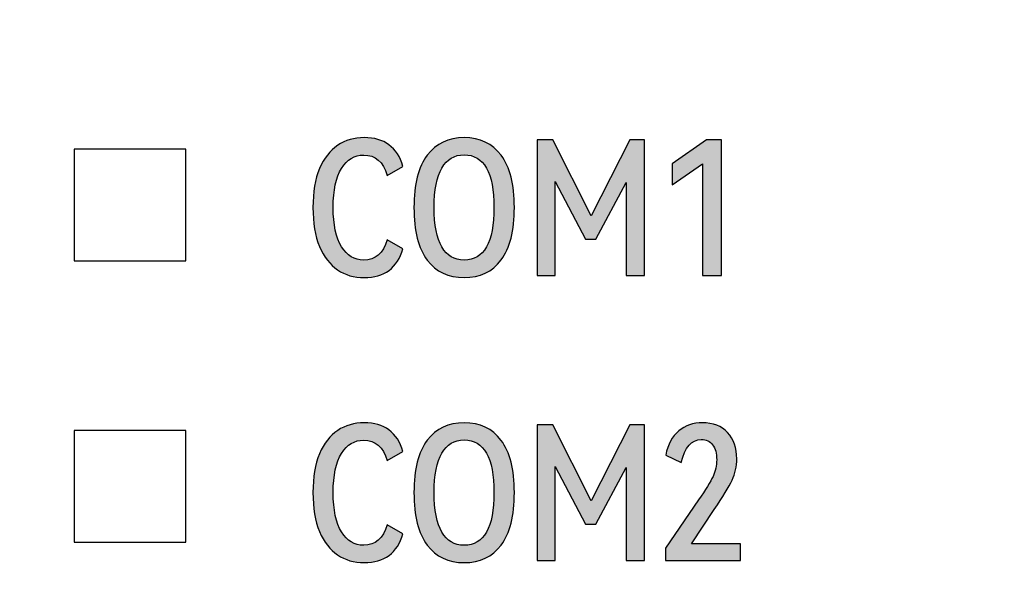
# Model space of a CAD drawing. Units: millimetres. Extents: x 3265 to 4448, y 1845 to 2468.
# Drawn here: x 3884 to 3895, y 2025 to 2031 of the extents above; entities that cross this region are included whole.
import ezdxf

# ---------------------------------------------------------------- set-up
doc = ezdxf.new("R2010")
doc.units = ezdxf.units.MM
doc.header["$MEASUREMENT"] = 0
doc.layers.add('5剖面线层', color=2, linetype='Continuous')
doc.layers.add('layer 1', color=7, linetype='Continuous')

msp = doc.modelspace()

# ---------------------------------------------------------------- hatches: boundary and pattern name
at = {"layer": '5剖面线层'}
h = msp.add_hatch(color=0, dxfattribs=at)
h.dxf.hatch_style = 1
edge = h.paths.add_edge_path()
edge.add_spline(control_points=[(3888.122, 2028.616), (3888.245, 2028.616), (3888.328, 2028.687), (3888.371, 2028.831), (3888.371, 2028.831), (3888.371, 2028.831), (3888.538, 2028.737), (3888.538, 2028.737), (3888.538, 2028.737), (3888.478, 2028.533), (3888.341, 2028.431), (3888.126, 2028.431), (3888.126, 2028.431), (3888.02, 2028.431), (3887.927, 2028.458), (3887.846, 2028.513), (3887.846, 2028.513), (3887.765, 2028.567), (3887.701, 2028.65), (3887.654, 2028.761), (3887.654, 2028.761), (3887.608, 2028.872), (3887.585, 2029.009), (3887.585, 2029.173), (3887.585, 2029.173), (3887.585, 2029.336), (3887.608, 2029.473), (3887.654, 2029.584), (3887.654, 2029.584), (3887.701, 2029.694), (3887.765, 2029.776), (3887.847, 2029.831), (3887.847, 2029.831), (3887.928, 2029.885), (3888.022, 2029.912), (3888.128, 2029.912), (3888.128, 2029.912), (3888.233, 2029.912), (3888.32, 2029.887), (3888.389, 2029.836), (3888.389, 2029.836), (3888.458, 2029.785), (3888.508, 2029.709), (3888.538, 2029.608), (3888.538, 2029.608), (3888.538, 2029.608), (3888.371, 2029.512), (3888.371, 2029.512), (3888.371, 2029.512), (3888.328, 2029.656), (3888.245, 2029.728), (3888.122, 2029.728), (3888.122, 2029.728), (3888.024, 2029.728), (3887.946, 2029.681), (3887.887, 2029.587), (3887.887, 2029.587), (3887.828, 2029.494), (3887.799, 2029.356), (3887.799, 2029.173), (3887.799, 2029.173), (3887.799, 2028.99), (3887.828, 2028.851), (3887.887, 2028.757), (3887.887, 2028.757), (3887.946, 2028.663), (3888.024, 2028.616), (3888.122, 2028.616)], knot_values=[0, 0, 0, 0, 0.055556, 0.055556, 0.055556, 0.055556, 0.111111, 0.111111, 0.111111, 0.111111, 0.166667, 0.166667, 0.166667, 0.166667, 0.222222, 0.222222, 0.222222, 0.222222, 0.277778, 0.277778, 0.277778, 0.277778, 0.333333, 0.333333, 0.333333, 0.333333, 0.388889, 0.388889, 0.388889, 0.388889, 0.444444, 0.444444, 0.444444, 0.444444, 0.5, 0.5, 0.5, 0.5, 0.555556, 0.555556, 0.555556, 0.555556, 0.611111, 0.611111, 0.611111, 0.611111, 0.666667, 0.666667, 0.666667, 0.666667, 0.722222, 0.722222, 0.722222, 0.722222, 0.777778, 0.777778, 0.777778, 0.777778, 0.833333, 0.833333, 0.833333, 0.833333, 0.888889, 0.888889, 0.888889, 0.888889, 1, 1, 1, 1], degree=3, periodic=1)
h = msp.add_hatch(color=0, dxfattribs=at)
h.dxf.hatch_style = 1
edge = h.paths.add_edge_path()
edge.add_spline(control_points=[(3888.654, 2029.173), (3888.654, 2029.418), (3888.701, 2029.603), (3888.795, 2029.727), (3888.795, 2029.727), (3888.889, 2029.85), (3889.019, 2029.912), (3889.185, 2029.912), (3889.185, 2029.912), (3889.353, 2029.912), (3889.483, 2029.85), (3889.577, 2029.726), (3889.577, 2029.726), (3889.67, 2029.601), (3889.717, 2029.417), (3889.717, 2029.173), (3889.717, 2029.173), (3889.717, 2028.927), (3889.67, 2028.742), (3889.577, 2028.618), (3889.577, 2028.618), (3889.483, 2028.493), (3889.353, 2028.431), (3889.185, 2028.431), (3889.185, 2028.431), (3889.018, 2028.431), (3888.888, 2028.493), (3888.794, 2028.617), (3888.794, 2028.617), (3888.701, 2028.74), (3888.654, 2028.925), (3888.654, 2029.173)], knot_values=[0, 0, 0, 0, 0.111111, 0.111111, 0.111111, 0.111111, 0.222222, 0.222222, 0.222222, 0.222222, 0.333333, 0.333333, 0.333333, 0.333333, 0.444444, 0.444444, 0.444444, 0.444444, 0.555556, 0.555556, 0.555556, 0.555556, 0.666667, 0.666667, 0.666667, 0.666667, 0.777778, 0.777778, 0.777778, 0.777778, 1, 1, 1, 1], degree=3, periodic=1)
edge = h.paths.add_edge_path(flags=16)
edge.add_spline(control_points=[(3888.868, 2029.173), (3888.868, 2028.987), (3888.895, 2028.848), (3888.949, 2028.755), (3888.949, 2028.755), (3889.003, 2028.662), (3889.082, 2028.616), (3889.185, 2028.616), (3889.185, 2028.616), (3889.396, 2028.616), (3889.501, 2028.801), (3889.501, 2029.173), (3889.501, 2029.173), (3889.501, 2029.358), (3889.474, 2029.498), (3889.421, 2029.59), (3889.421, 2029.59), (3889.367, 2029.683), (3889.289, 2029.73), (3889.185, 2029.73), (3889.185, 2029.73), (3889.082, 2029.73), (3889.003, 2029.683), (3888.949, 2029.59), (3888.949, 2029.59), (3888.895, 2029.498), (3888.868, 2029.358), (3888.868, 2029.173)], knot_values=[0, 0, 0, 0, 0.125, 0.125, 0.125, 0.125, 0.25, 0.25, 0.25, 0.25, 0.375, 0.375, 0.375, 0.375, 0.5, 0.5, 0.5, 0.5, 0.625, 0.625, 0.625, 0.625, 0.75, 0.75, 0.75, 0.75, 1, 1, 1, 1], degree=3, periodic=1)
h = msp.add_hatch(color=0, dxfattribs=at)
h.dxf.hatch_style = 1
edge = h.paths.add_edge_path()
edge.add_spline(control_points=[(3890.939, 2029.889), (3890.939, 2029.889), (3891.094, 2029.889), (3891.094, 2029.889), (3891.094, 2029.889), (3891.094, 2029.889), (3891.094, 2028.453), (3891.094, 2028.453), (3891.094, 2028.453), (3891.094, 2028.453), (3890.9, 2028.453), (3890.9, 2028.453), (3890.9, 2028.453), (3890.9, 2028.453), (3890.9, 2029.439), (3890.9, 2029.439), (3890.9, 2029.439), (3890.9, 2029.439), (3890.58, 2028.837), (3890.58, 2028.837), (3890.58, 2028.837), (3890.58, 2028.837), (3890.47, 2028.837), (3890.47, 2028.837), (3890.47, 2028.837), (3890.47, 2028.837), (3890.15, 2029.447), (3890.15, 2029.447), (3890.15, 2029.447), (3890.15, 2029.447), (3890.15, 2028.453), (3890.15, 2028.453), (3890.15, 2028.453), (3890.15, 2028.453), (3889.958, 2028.453), (3889.958, 2028.453), (3889.958, 2028.453), (3889.958, 2028.453), (3889.958, 2029.889), (3889.958, 2029.889), (3889.958, 2029.889), (3889.958, 2029.889), (3890.123, 2029.889), (3890.123, 2029.889), (3890.123, 2029.889), (3890.123, 2029.889), (3890.531, 2029.084), (3890.531, 2029.084), (3890.531, 2029.084), (3890.531, 2029.084), (3890.939, 2029.889), (3890.939, 2029.889)], knot_values=[0, 0, 0, 0, 0.071429, 0.071429, 0.071429, 0.071429, 0.142857, 0.142857, 0.142857, 0.142857, 0.214286, 0.214286, 0.214286, 0.214286, 0.285714, 0.285714, 0.285714, 0.285714, 0.357143, 0.357143, 0.357143, 0.357143, 0.428571, 0.428571, 0.428571, 0.428571, 0.5, 0.5, 0.5, 0.5, 0.571429, 0.571429, 0.571429, 0.571429, 0.642857, 0.642857, 0.642857, 0.642857, 0.714286, 0.714286, 0.714286, 0.714286, 0.785714, 0.785714, 0.785714, 0.785714, 0.857143, 0.857143, 0.857143, 0.857143, 1, 1, 1, 1], degree=3, periodic=1)
h = msp.add_hatch(color=0, dxfattribs=at)
h.dxf.hatch_style = 1
edge = h.paths.add_edge_path()
edge.add_spline(control_points=[(3891.386, 2029.412), (3891.386, 2029.412), (3891.386, 2029.635), (3891.386, 2029.635), (3891.386, 2029.635), (3891.386, 2029.635), (3891.751, 2029.89), (3891.751, 2029.89), (3891.751, 2029.89), (3891.751, 2029.89), (3891.91, 2029.89), (3891.91, 2029.89), (3891.91, 2029.89), (3891.91, 2029.89), (3891.91, 2028.453), (3891.91, 2028.453), (3891.91, 2028.453), (3891.91, 2028.453), (3891.708, 2028.453), (3891.708, 2028.453), (3891.708, 2028.453), (3891.708, 2028.453), (3891.708, 2029.634), (3891.708, 2029.634), (3891.708, 2029.634), (3891.708, 2029.634), (3891.386, 2029.412), (3891.386, 2029.412)], knot_values=[0, 0, 0, 0, 0.125, 0.125, 0.125, 0.125, 0.25, 0.25, 0.25, 0.25, 0.375, 0.375, 0.375, 0.375, 0.5, 0.5, 0.5, 0.5, 0.625, 0.625, 0.625, 0.625, 0.75, 0.75, 0.75, 0.75, 1, 1, 1, 1], degree=3, periodic=1)
h = msp.add_hatch(color=0, dxfattribs=at)
h.dxf.hatch_style = 1
edge = h.paths.add_edge_path()
edge.add_spline(control_points=[(3888.122, 2025.599), (3888.245, 2025.599), (3888.328, 2025.671), (3888.371, 2025.815), (3888.371, 2025.815), (3888.371, 2025.815), (3888.538, 2025.721), (3888.538, 2025.721), (3888.538, 2025.721), (3888.478, 2025.517), (3888.341, 2025.415), (3888.126, 2025.415), (3888.126, 2025.415), (3888.02, 2025.415), (3887.927, 2025.442), (3887.846, 2025.496), (3887.846, 2025.496), (3887.765, 2025.55), (3887.701, 2025.633), (3887.654, 2025.744), (3887.654, 2025.744), (3887.608, 2025.855), (3887.585, 2025.993), (3887.585, 2026.156), (3887.585, 2026.156), (3887.585, 2026.319), (3887.608, 2026.456), (3887.654, 2026.567), (3887.654, 2026.567), (3887.701, 2026.677), (3887.765, 2026.76), (3887.847, 2026.814), (3887.847, 2026.814), (3887.928, 2026.868), (3888.022, 2026.895), (3888.128, 2026.895), (3888.128, 2026.895), (3888.233, 2026.895), (3888.32, 2026.87), (3888.389, 2026.819), (3888.389, 2026.819), (3888.458, 2026.768), (3888.508, 2026.692), (3888.538, 2026.591), (3888.538, 2026.591), (3888.538, 2026.591), (3888.371, 2026.495), (3888.371, 2026.495), (3888.371, 2026.495), (3888.328, 2026.639), (3888.245, 2026.711), (3888.122, 2026.711), (3888.122, 2026.711), (3888.024, 2026.711), (3887.946, 2026.664), (3887.887, 2026.571), (3887.887, 2026.571), (3887.828, 2026.477), (3887.799, 2026.339), (3887.799, 2026.156), (3887.799, 2026.156), (3887.799, 2025.973), (3887.828, 2025.834), (3887.887, 2025.74), (3887.887, 2025.74), (3887.946, 2025.646), (3888.024, 2025.599), (3888.122, 2025.599)], knot_values=[0, 0, 0, 0, 0.055556, 0.055556, 0.055556, 0.055556, 0.111111, 0.111111, 0.111111, 0.111111, 0.166667, 0.166667, 0.166667, 0.166667, 0.222222, 0.222222, 0.222222, 0.222222, 0.277778, 0.277778, 0.277778, 0.277778, 0.333333, 0.333333, 0.333333, 0.333333, 0.388889, 0.388889, 0.388889, 0.388889, 0.444444, 0.444444, 0.444444, 0.444444, 0.5, 0.5, 0.5, 0.5, 0.555556, 0.555556, 0.555556, 0.555556, 0.611111, 0.611111, 0.611111, 0.611111, 0.666667, 0.666667, 0.666667, 0.666667, 0.722222, 0.722222, 0.722222, 0.722222, 0.777778, 0.777778, 0.777778, 0.777778, 0.833333, 0.833333, 0.833333, 0.833333, 0.888889, 0.888889, 0.888889, 0.888889, 1, 1, 1, 1], degree=3, periodic=1)
h = msp.add_hatch(color=0, dxfattribs=at)
h.dxf.hatch_style = 1
edge = h.paths.add_edge_path()
edge.add_spline(control_points=[(3888.654, 2026.156), (3888.654, 2026.402), (3888.701, 2026.587), (3888.795, 2026.71), (3888.795, 2026.71), (3888.889, 2026.834), (3889.019, 2026.895), (3889.185, 2026.895), (3889.185, 2026.895), (3889.353, 2026.895), (3889.483, 2026.833), (3889.577, 2026.709), (3889.577, 2026.709), (3889.67, 2026.585), (3889.717, 2026.401), (3889.717, 2026.156), (3889.717, 2026.156), (3889.717, 2025.91), (3889.67, 2025.725), (3889.577, 2025.601), (3889.577, 2025.601), (3889.483, 2025.477), (3889.353, 2025.415), (3889.185, 2025.415), (3889.185, 2025.415), (3889.018, 2025.415), (3888.888, 2025.476), (3888.794, 2025.6), (3888.794, 2025.6), (3888.701, 2025.724), (3888.654, 2025.909), (3888.654, 2026.156)], knot_values=[0, 0, 0, 0, 0.111111, 0.111111, 0.111111, 0.111111, 0.222222, 0.222222, 0.222222, 0.222222, 0.333333, 0.333333, 0.333333, 0.333333, 0.444444, 0.444444, 0.444444, 0.444444, 0.555556, 0.555556, 0.555556, 0.555556, 0.666667, 0.666667, 0.666667, 0.666667, 0.777778, 0.777778, 0.777778, 0.777778, 1, 1, 1, 1], degree=3, periodic=1)
edge = h.paths.add_edge_path(flags=16)
edge.add_spline(control_points=[(3888.868, 2026.156), (3888.868, 2025.97), (3888.895, 2025.831), (3888.949, 2025.738), (3888.949, 2025.738), (3889.003, 2025.645), (3889.082, 2025.599), (3889.185, 2025.599), (3889.185, 2025.599), (3889.396, 2025.599), (3889.501, 2025.785), (3889.501, 2026.156), (3889.501, 2026.156), (3889.501, 2026.342), (3889.474, 2026.481), (3889.421, 2026.574), (3889.421, 2026.574), (3889.367, 2026.667), (3889.289, 2026.713), (3889.185, 2026.713), (3889.185, 2026.713), (3889.082, 2026.713), (3889.003, 2026.667), (3888.949, 2026.574), (3888.949, 2026.574), (3888.895, 2026.481), (3888.868, 2026.342), (3888.868, 2026.156)], knot_values=[0, 0, 0, 0, 0.125, 0.125, 0.125, 0.125, 0.25, 0.25, 0.25, 0.25, 0.375, 0.375, 0.375, 0.375, 0.5, 0.5, 0.5, 0.5, 0.625, 0.625, 0.625, 0.625, 0.75, 0.75, 0.75, 0.75, 1, 1, 1, 1], degree=3, periodic=1)
h = msp.add_hatch(color=0, dxfattribs=at)
h.dxf.hatch_style = 1
edge = h.paths.add_edge_path()
edge.add_spline(control_points=[(3890.939, 2026.872), (3890.939, 2026.872), (3891.094, 2026.872), (3891.094, 2026.872), (3891.094, 2026.872), (3891.094, 2026.872), (3891.094, 2025.436), (3891.094, 2025.436), (3891.094, 2025.436), (3891.094, 2025.436), (3890.9, 2025.436), (3890.9, 2025.436), (3890.9, 2025.436), (3890.9, 2025.436), (3890.9, 2026.423), (3890.9, 2026.423), (3890.9, 2026.423), (3890.9, 2026.423), (3890.58, 2025.821), (3890.58, 2025.821), (3890.58, 2025.821), (3890.58, 2025.821), (3890.47, 2025.821), (3890.47, 2025.821), (3890.47, 2025.821), (3890.47, 2025.821), (3890.15, 2026.431), (3890.15, 2026.431), (3890.15, 2026.431), (3890.15, 2026.431), (3890.15, 2025.436), (3890.15, 2025.436), (3890.15, 2025.436), (3890.15, 2025.436), (3889.958, 2025.436), (3889.958, 2025.436), (3889.958, 2025.436), (3889.958, 2025.436), (3889.958, 2026.872), (3889.958, 2026.872), (3889.958, 2026.872), (3889.958, 2026.872), (3890.123, 2026.872), (3890.123, 2026.872), (3890.123, 2026.872), (3890.123, 2026.872), (3890.531, 2026.068), (3890.531, 2026.068), (3890.531, 2026.068), (3890.531, 2026.068), (3890.939, 2026.872), (3890.939, 2026.872)], knot_values=[0, 0, 0, 0, 0.071429, 0.071429, 0.071429, 0.071429, 0.142857, 0.142857, 0.142857, 0.142857, 0.214286, 0.214286, 0.214286, 0.214286, 0.285714, 0.285714, 0.285714, 0.285714, 0.357143, 0.357143, 0.357143, 0.357143, 0.428571, 0.428571, 0.428571, 0.428571, 0.5, 0.5, 0.5, 0.5, 0.571429, 0.571429, 0.571429, 0.571429, 0.642857, 0.642857, 0.642857, 0.642857, 0.714286, 0.714286, 0.714286, 0.714286, 0.785714, 0.785714, 0.785714, 0.785714, 0.857143, 0.857143, 0.857143, 0.857143, 1, 1, 1, 1], degree=3, periodic=1)
h = msp.add_hatch(color=0, dxfattribs=at)
h.dxf.hatch_style = 1
edge = h.paths.add_edge_path()
edge.add_spline(control_points=[(3891.592, 2025.615), (3891.592, 2025.615), (3892.11, 2025.615), (3892.11, 2025.615), (3892.11, 2025.615), (3892.11, 2025.615), (3892.11, 2025.436), (3892.11, 2025.436), (3892.11, 2025.436), (3892.11, 2025.436), (3891.317, 2025.436), (3891.317, 2025.436), (3891.317, 2025.436), (3891.317, 2025.436), (3891.317, 2025.568), (3891.317, 2025.568), (3891.317, 2025.568), (3891.317, 2025.568), (3891.667, 2026.078), (3891.667, 2026.078), (3891.667, 2026.078), (3891.742, 2026.187), (3891.793, 2026.27), (3891.82, 2026.327), (3891.82, 2026.327), (3891.846, 2026.383), (3891.859, 2026.442), (3891.859, 2026.503), (3891.859, 2026.503), (3891.859, 2026.572), (3891.844, 2026.625), (3891.816, 2026.662), (3891.816, 2026.662), (3891.787, 2026.699), (3891.747, 2026.717), (3891.696, 2026.717), (3891.696, 2026.717), (3891.593, 2026.717), (3891.522, 2026.636), (3891.484, 2026.474), (3891.484, 2026.474), (3891.484, 2026.474), (3891.319, 2026.552), (3891.319, 2026.552), (3891.319, 2026.552), (3891.342, 2026.665), (3891.387, 2026.75), (3891.457, 2026.808), (3891.457, 2026.808), (3891.526, 2026.866), (3891.61, 2026.895), (3891.708, 2026.895), (3891.708, 2026.895), (3891.82, 2026.895), (3891.909, 2026.861), (3891.974, 2026.791), (3891.974, 2026.791), (3892.038, 2026.722), (3892.071, 2026.629), (3892.071, 2026.513), (3892.071, 2026.513), (3892.071, 2026.435), (3892.054, 2026.359), (3892.021, 2026.287), (3892.021, 2026.287), (3891.987, 2026.215), (3891.925, 2026.112), (3891.833, 2025.976), (3891.833, 2025.976), (3891.833, 2025.976), (3891.592, 2025.615), (3891.592, 2025.615)], knot_values=[0, 0, 0, 0, 0.052632, 0.052632, 0.052632, 0.052632, 0.105263, 0.105263, 0.105263, 0.105263, 0.157895, 0.157895, 0.157895, 0.157895, 0.210526, 0.210526, 0.210526, 0.210526, 0.263158, 0.263158, 0.263158, 0.263158, 0.315789, 0.315789, 0.315789, 0.315789, 0.368421, 0.368421, 0.368421, 0.368421, 0.421053, 0.421053, 0.421053, 0.421053, 0.473684, 0.473684, 0.473684, 0.473684, 0.526316, 0.526316, 0.526316, 0.526316, 0.578947, 0.578947, 0.578947, 0.578947, 0.631579, 0.631579, 0.631579, 0.631579, 0.684211, 0.684211, 0.684211, 0.684211, 0.736842, 0.736842, 0.736842, 0.736842, 0.789474, 0.789474, 0.789474, 0.789474, 0.842105, 0.842105, 0.842105, 0.842105, 0.894737, 0.894737, 0.894737, 0.894737, 1, 1, 1, 1], degree=3, periodic=1)

# ---------------------------------------------------------------- linework, layer by layer
at = {"layer": 'layer 1', "color": 0}
for points, knots in [([(3931.307, 2046.257), (3931.307, 2046.257), (3801.385, 2046.257), (3801.385, 2046.257), (3801.385, 2046.257), (3801.385, 2046.257), (3796.307, 2046.257), (3796.307, 2046.257), (3796.307, 2046.257), (3796.307, 2046.257), (3796.307, 2012.857), (3796.307, 2012.857), (3796.307, 2012.857), (3796.307, 2012.857), (3801.385, 2012.857), (3801.385, 2012.857), (3801.385, 2012.857), (3801.385, 2012.857), (3931.307, 2012.857), (3931.307, 2012.857), (3931.307, 2012.857), (3931.307, 2012.857), (3931.307, 2046.257), (3931.307, 2046.257)], [0, 0, 0, 0, 0.142857, 0.142857, 0.142857, 0.142857, 0.285714, 0.285714, 0.285714, 0.285714, 0.428571, 0.428571, 0.428571, 0.428571, 0.571429, 0.571429, 0.571429, 0.571429, 0.714286, 0.714286, 0.714286, 0.714286, 1, 1, 1, 1]), ([(3888.122, 2028.616), (3888.245, 2028.616), (3888.328, 2028.687), (3888.371, 2028.831), (3888.371, 2028.831), (3888.371, 2028.831), (3888.538, 2028.737), (3888.538, 2028.737), (3888.538, 2028.737), (3888.478, 2028.533), (3888.341, 2028.431), (3888.126, 2028.431), (3888.126, 2028.431), (3888.02, 2028.431), (3887.927, 2028.458), (3887.846, 2028.513), (3887.846, 2028.513), (3887.765, 2028.567), (3887.701, 2028.65), (3887.654, 2028.761), (3887.654, 2028.761), (3887.608, 2028.872), (3887.585, 2029.009), (3887.585, 2029.173), (3887.585, 2029.173), (3887.585, 2029.336), (3887.608, 2029.473), (3887.654, 2029.584), (3887.654, 2029.584), (3887.701, 2029.694), (3887.765, 2029.776), (3887.847, 2029.831), (3887.847, 2029.831), (3887.928, 2029.885), (3888.022, 2029.912), (3888.128, 2029.912), (3888.128, 2029.912), (3888.233, 2029.912), (3888.32, 2029.887), (3888.389, 2029.836), (3888.389, 2029.836), (3888.458, 2029.785), (3888.508, 2029.709), (3888.538, 2029.608), (3888.538, 2029.608), (3888.538, 2029.608), (3888.371, 2029.512), (3888.371, 2029.512), (3888.371, 2029.512), (3888.328, 2029.656), (3888.245, 2029.728), (3888.122, 2029.728), (3888.122, 2029.728), (3888.024, 2029.728), (3887.946, 2029.681), (3887.887, 2029.587), (3887.887, 2029.587), (3887.828, 2029.494), (3887.799, 2029.356), (3887.799, 2029.173), (3887.799, 2029.173), (3887.799, 2028.99), (3887.828, 2028.851), (3887.887, 2028.757), (3887.887, 2028.757), (3887.946, 2028.663), (3888.024, 2028.616), (3888.122, 2028.616)], [0, 0, 0, 0, 0.055556, 0.055556, 0.055556, 0.055556, 0.111111, 0.111111, 0.111111, 0.111111, 0.166667, 0.166667, 0.166667, 0.166667, 0.222222, 0.222222, 0.222222, 0.222222, 0.277778, 0.277778, 0.277778, 0.277778, 0.333333, 0.333333, 0.333333, 0.333333, 0.388889, 0.388889, 0.388889, 0.388889, 0.444444, 0.444444, 0.444444, 0.444444, 0.5, 0.5, 0.5, 0.5, 0.555556, 0.555556, 0.555556, 0.555556, 0.611111, 0.611111, 0.611111, 0.611111, 0.666667, 0.666667, 0.666667, 0.666667, 0.722222, 0.722222, 0.722222, 0.722222, 0.777778, 0.777778, 0.777778, 0.777778, 0.833333, 0.833333, 0.833333, 0.833333, 0.888889, 0.888889, 0.888889, 0.888889, 1, 1, 1, 1]), ([(3888.654, 2029.173), (3888.654, 2029.418), (3888.701, 2029.603), (3888.795, 2029.727), (3888.795, 2029.727), (3888.889, 2029.85), (3889.019, 2029.912), (3889.185, 2029.912), (3889.185, 2029.912), (3889.353, 2029.912), (3889.483, 2029.85), (3889.577, 2029.726), (3889.577, 2029.726), (3889.67, 2029.601), (3889.717, 2029.417), (3889.717, 2029.173), (3889.717, 2029.173), (3889.717, 2028.927), (3889.67, 2028.742), (3889.577, 2028.618), (3889.577, 2028.618), (3889.483, 2028.493), (3889.353, 2028.431), (3889.185, 2028.431), (3889.185, 2028.431), (3889.018, 2028.431), (3888.888, 2028.493), (3888.794, 2028.617), (3888.794, 2028.617), (3888.701, 2028.74), (3888.654, 2028.925), (3888.654, 2029.173)], [0, 0, 0, 0, 0.111111, 0.111111, 0.111111, 0.111111, 0.222222, 0.222222, 0.222222, 0.222222, 0.333333, 0.333333, 0.333333, 0.333333, 0.444444, 0.444444, 0.444444, 0.444444, 0.555556, 0.555556, 0.555556, 0.555556, 0.666667, 0.666667, 0.666667, 0.666667, 0.777778, 0.777778, 0.777778, 0.777778, 1, 1, 1, 1]), ([(3890.939, 2029.889), (3890.939, 2029.889), (3891.094, 2029.889), (3891.094, 2029.889), (3891.094, 2029.889), (3891.094, 2029.889), (3891.094, 2028.453), (3891.094, 2028.453), (3891.094, 2028.453), (3891.094, 2028.453), (3890.9, 2028.453), (3890.9, 2028.453), (3890.9, 2028.453), (3890.9, 2028.453), (3890.9, 2029.439), (3890.9, 2029.439), (3890.9, 2029.439), (3890.9, 2029.439), (3890.58, 2028.837), (3890.58, 2028.837), (3890.58, 2028.837), (3890.58, 2028.837), (3890.47, 2028.837), (3890.47, 2028.837), (3890.47, 2028.837), (3890.47, 2028.837), (3890.15, 2029.447), (3890.15, 2029.447), (3890.15, 2029.447), (3890.15, 2029.447), (3890.15, 2028.453), (3890.15, 2028.453), (3890.15, 2028.453), (3890.15, 2028.453), (3889.958, 2028.453), (3889.958, 2028.453), (3889.958, 2028.453), (3889.958, 2028.453), (3889.958, 2029.889), (3889.958, 2029.889), (3889.958, 2029.889), (3889.958, 2029.889), (3890.123, 2029.889), (3890.123, 2029.889), (3890.123, 2029.889), (3890.123, 2029.889), (3890.531, 2029.084), (3890.531, 2029.084), (3890.531, 2029.084), (3890.531, 2029.084), (3890.939, 2029.889), (3890.939, 2029.889)], [0, 0, 0, 0, 0.071429, 0.071429, 0.071429, 0.071429, 0.142857, 0.142857, 0.142857, 0.142857, 0.214286, 0.214286, 0.214286, 0.214286, 0.285714, 0.285714, 0.285714, 0.285714, 0.357143, 0.357143, 0.357143, 0.357143, 0.428571, 0.428571, 0.428571, 0.428571, 0.5, 0.5, 0.5, 0.5, 0.571429, 0.571429, 0.571429, 0.571429, 0.642857, 0.642857, 0.642857, 0.642857, 0.714286, 0.714286, 0.714286, 0.714286, 0.785714, 0.785714, 0.785714, 0.785714, 0.857143, 0.857143, 0.857143, 0.857143, 1, 1, 1, 1]), ([(3891.386, 2029.412), (3891.386, 2029.412), (3891.386, 2029.635), (3891.386, 2029.635), (3891.386, 2029.635), (3891.386, 2029.635), (3891.751, 2029.89), (3891.751, 2029.89), (3891.751, 2029.89), (3891.751, 2029.89), (3891.91, 2029.89), (3891.91, 2029.89), (3891.91, 2029.89), (3891.91, 2029.89), (3891.91, 2028.453), (3891.91, 2028.453), (3891.91, 2028.453), (3891.91, 2028.453), (3891.708, 2028.453), (3891.708, 2028.453), (3891.708, 2028.453), (3891.708, 2028.453), (3891.708, 2029.634), (3891.708, 2029.634), (3891.708, 2029.634), (3891.708, 2029.634), (3891.386, 2029.412), (3891.386, 2029.412)], [0, 0, 0, 0, 0.125, 0.125, 0.125, 0.125, 0.25, 0.25, 0.25, 0.25, 0.375, 0.375, 0.375, 0.375, 0.5, 0.5, 0.5, 0.5, 0.625, 0.625, 0.625, 0.625, 0.75, 0.75, 0.75, 0.75, 1, 1, 1, 1]), ([(3885.056, 2028.607), (3885.056, 2028.607), (3885.056, 2029.79), (3885.056, 2029.79), (3885.056, 2029.79), (3885.056, 2029.79), (3886.24, 2029.79), (3886.24, 2029.79), (3886.24, 2029.79), (3886.24, 2029.79), (3886.24, 2028.607), (3886.24, 2028.607), (3886.24, 2028.607), (3886.24, 2028.607), (3885.056, 2028.607), (3885.056, 2028.607)], [0, 0, 0, 0, 0.2, 0.2, 0.2, 0.2, 0.4, 0.4, 0.4, 0.4, 0.6, 0.6, 0.6, 0.6, 1, 1, 1, 1]), ([(3888.868, 2029.173), (3888.868, 2028.987), (3888.895, 2028.848), (3888.949, 2028.755), (3888.949, 2028.755), (3889.003, 2028.662), (3889.082, 2028.616), (3889.185, 2028.616), (3889.185, 2028.616), (3889.396, 2028.616), (3889.501, 2028.801), (3889.501, 2029.173), (3889.501, 2029.173), (3889.501, 2029.358), (3889.474, 2029.498), (3889.421, 2029.59), (3889.421, 2029.59), (3889.367, 2029.683), (3889.289, 2029.73), (3889.185, 2029.73), (3889.185, 2029.73), (3889.082, 2029.73), (3889.003, 2029.683), (3888.949, 2029.59), (3888.949, 2029.59), (3888.895, 2029.498), (3888.868, 2029.358), (3888.868, 2029.173)], [0, 0, 0, 0, 0.125, 0.125, 0.125, 0.125, 0.25, 0.25, 0.25, 0.25, 0.375, 0.375, 0.375, 0.375, 0.5, 0.5, 0.5, 0.5, 0.625, 0.625, 0.625, 0.625, 0.75, 0.75, 0.75, 0.75, 1, 1, 1, 1]), ([(3888.122, 2025.599), (3888.245, 2025.599), (3888.328, 2025.671), (3888.371, 2025.815), (3888.371, 2025.815), (3888.371, 2025.815), (3888.538, 2025.721), (3888.538, 2025.721), (3888.538, 2025.721), (3888.478, 2025.517), (3888.341, 2025.415), (3888.126, 2025.415), (3888.126, 2025.415), (3888.02, 2025.415), (3887.927, 2025.442), (3887.846, 2025.496), (3887.846, 2025.496), (3887.765, 2025.55), (3887.701, 2025.633), (3887.654, 2025.744), (3887.654, 2025.744), (3887.608, 2025.855), (3887.585, 2025.993), (3887.585, 2026.156), (3887.585, 2026.156), (3887.585, 2026.319), (3887.608, 2026.456), (3887.654, 2026.567), (3887.654, 2026.567), (3887.701, 2026.677), (3887.765, 2026.76), (3887.847, 2026.814), (3887.847, 2026.814), (3887.928, 2026.868), (3888.022, 2026.895), (3888.128, 2026.895), (3888.128, 2026.895), (3888.233, 2026.895), (3888.32, 2026.87), (3888.389, 2026.819), (3888.389, 2026.819), (3888.458, 2026.768), (3888.508, 2026.692), (3888.538, 2026.591), (3888.538, 2026.591), (3888.538, 2026.591), (3888.371, 2026.495), (3888.371, 2026.495), (3888.371, 2026.495), (3888.328, 2026.639), (3888.245, 2026.711), (3888.122, 2026.711), (3888.122, 2026.711), (3888.024, 2026.711), (3887.946, 2026.664), (3887.887, 2026.571), (3887.887, 2026.571), (3887.828, 2026.477), (3887.799, 2026.339), (3887.799, 2026.156), (3887.799, 2026.156), (3887.799, 2025.973), (3887.828, 2025.834), (3887.887, 2025.74), (3887.887, 2025.74), (3887.946, 2025.646), (3888.024, 2025.599), (3888.122, 2025.599)], [0, 0, 0, 0, 0.055556, 0.055556, 0.055556, 0.055556, 0.111111, 0.111111, 0.111111, 0.111111, 0.166667, 0.166667, 0.166667, 0.166667, 0.222222, 0.222222, 0.222222, 0.222222, 0.277778, 0.277778, 0.277778, 0.277778, 0.333333, 0.333333, 0.333333, 0.333333, 0.388889, 0.388889, 0.388889, 0.388889, 0.444444, 0.444444, 0.444444, 0.444444, 0.5, 0.5, 0.5, 0.5, 0.555556, 0.555556, 0.555556, 0.555556, 0.611111, 0.611111, 0.611111, 0.611111, 0.666667, 0.666667, 0.666667, 0.666667, 0.722222, 0.722222, 0.722222, 0.722222, 0.777778, 0.777778, 0.777778, 0.777778, 0.833333, 0.833333, 0.833333, 0.833333, 0.888889, 0.888889, 0.888889, 0.888889, 1, 1, 1, 1]), ([(3888.654, 2026.156), (3888.654, 2026.402), (3888.701, 2026.587), (3888.795, 2026.71), (3888.795, 2026.71), (3888.889, 2026.834), (3889.019, 2026.895), (3889.185, 2026.895), (3889.185, 2026.895), (3889.353, 2026.895), (3889.483, 2026.833), (3889.577, 2026.709), (3889.577, 2026.709), (3889.67, 2026.585), (3889.717, 2026.401), (3889.717, 2026.156), (3889.717, 2026.156), (3889.717, 2025.91), (3889.67, 2025.725), (3889.577, 2025.601), (3889.577, 2025.601), (3889.483, 2025.477), (3889.353, 2025.415), (3889.185, 2025.415), (3889.185, 2025.415), (3889.018, 2025.415), (3888.888, 2025.476), (3888.794, 2025.6), (3888.794, 2025.6), (3888.701, 2025.724), (3888.654, 2025.909), (3888.654, 2026.156)], [0, 0, 0, 0, 0.111111, 0.111111, 0.111111, 0.111111, 0.222222, 0.222222, 0.222222, 0.222222, 0.333333, 0.333333, 0.333333, 0.333333, 0.444444, 0.444444, 0.444444, 0.444444, 0.555556, 0.555556, 0.555556, 0.555556, 0.666667, 0.666667, 0.666667, 0.666667, 0.777778, 0.777778, 0.777778, 0.777778, 1, 1, 1, 1]), ([(3890.939, 2026.872), (3890.939, 2026.872), (3891.094, 2026.872), (3891.094, 2026.872), (3891.094, 2026.872), (3891.094, 2026.872), (3891.094, 2025.436), (3891.094, 2025.436), (3891.094, 2025.436), (3891.094, 2025.436), (3890.9, 2025.436), (3890.9, 2025.436), (3890.9, 2025.436), (3890.9, 2025.436), (3890.9, 2026.423), (3890.9, 2026.423), (3890.9, 2026.423), (3890.9, 2026.423), (3890.58, 2025.821), (3890.58, 2025.821), (3890.58, 2025.821), (3890.58, 2025.821), (3890.47, 2025.821), (3890.47, 2025.821), (3890.47, 2025.821), (3890.47, 2025.821), (3890.15, 2026.431), (3890.15, 2026.431), (3890.15, 2026.431), (3890.15, 2026.431), (3890.15, 2025.436), (3890.15, 2025.436), (3890.15, 2025.436), (3890.15, 2025.436), (3889.958, 2025.436), (3889.958, 2025.436), (3889.958, 2025.436), (3889.958, 2025.436), (3889.958, 2026.872), (3889.958, 2026.872), (3889.958, 2026.872), (3889.958, 2026.872), (3890.123, 2026.872), (3890.123, 2026.872), (3890.123, 2026.872), (3890.123, 2026.872), (3890.531, 2026.068), (3890.531, 2026.068), (3890.531, 2026.068), (3890.531, 2026.068), (3890.939, 2026.872), (3890.939, 2026.872)], [0, 0, 0, 0, 0.071429, 0.071429, 0.071429, 0.071429, 0.142857, 0.142857, 0.142857, 0.142857, 0.214286, 0.214286, 0.214286, 0.214286, 0.285714, 0.285714, 0.285714, 0.285714, 0.357143, 0.357143, 0.357143, 0.357143, 0.428571, 0.428571, 0.428571, 0.428571, 0.5, 0.5, 0.5, 0.5, 0.571429, 0.571429, 0.571429, 0.571429, 0.642857, 0.642857, 0.642857, 0.642857, 0.714286, 0.714286, 0.714286, 0.714286, 0.785714, 0.785714, 0.785714, 0.785714, 0.857143, 0.857143, 0.857143, 0.857143, 1, 1, 1, 1]), ([(3891.592, 2025.615), (3891.592, 2025.615), (3892.11, 2025.615), (3892.11, 2025.615), (3892.11, 2025.615), (3892.11, 2025.615), (3892.11, 2025.436), (3892.11, 2025.436), (3892.11, 2025.436), (3892.11, 2025.436), (3891.317, 2025.436), (3891.317, 2025.436), (3891.317, 2025.436), (3891.317, 2025.436), (3891.317, 2025.568), (3891.317, 2025.568), (3891.317, 2025.568), (3891.317, 2025.568), (3891.667, 2026.078), (3891.667, 2026.078), (3891.667, 2026.078), (3891.742, 2026.187), (3891.793, 2026.27), (3891.82, 2026.327), (3891.82, 2026.327), (3891.846, 2026.383), (3891.859, 2026.442), (3891.859, 2026.503), (3891.859, 2026.503), (3891.859, 2026.572), (3891.844, 2026.625), (3891.816, 2026.662), (3891.816, 2026.662), (3891.787, 2026.699), (3891.747, 2026.717), (3891.696, 2026.717), (3891.696, 2026.717), (3891.593, 2026.717), (3891.522, 2026.636), (3891.484, 2026.474), (3891.484, 2026.474), (3891.484, 2026.474), (3891.319, 2026.552), (3891.319, 2026.552), (3891.319, 2026.552), (3891.342, 2026.665), (3891.387, 2026.75), (3891.457, 2026.808), (3891.457, 2026.808), (3891.526, 2026.866), (3891.61, 2026.895), (3891.708, 2026.895), (3891.708, 2026.895), (3891.82, 2026.895), (3891.909, 2026.861), (3891.974, 2026.791), (3891.974, 2026.791), (3892.038, 2026.722), (3892.071, 2026.629), (3892.071, 2026.513), (3892.071, 2026.513), (3892.071, 2026.435), (3892.054, 2026.359), (3892.021, 2026.287), (3892.021, 2026.287), (3891.987, 2026.215), (3891.925, 2026.112), (3891.833, 2025.976), (3891.833, 2025.976), (3891.833, 2025.976), (3891.592, 2025.615), (3891.592, 2025.615)], [0, 0, 0, 0, 0.052632, 0.052632, 0.052632, 0.052632, 0.105263, 0.105263, 0.105263, 0.105263, 0.157895, 0.157895, 0.157895, 0.157895, 0.210526, 0.210526, 0.210526, 0.210526, 0.263158, 0.263158, 0.263158, 0.263158, 0.315789, 0.315789, 0.315789, 0.315789, 0.368421, 0.368421, 0.368421, 0.368421, 0.421053, 0.421053, 0.421053, 0.421053, 0.473684, 0.473684, 0.473684, 0.473684, 0.526316, 0.526316, 0.526316, 0.526316, 0.578947, 0.578947, 0.578947, 0.578947, 0.631579, 0.631579, 0.631579, 0.631579, 0.684211, 0.684211, 0.684211, 0.684211, 0.736842, 0.736842, 0.736842, 0.736842, 0.789474, 0.789474, 0.789474, 0.789474, 0.842105, 0.842105, 0.842105, 0.842105, 0.894737, 0.894737, 0.894737, 0.894737, 1, 1, 1, 1]), ([(3885.056, 2025.63), (3885.056, 2025.63), (3885.056, 2026.814), (3885.056, 2026.814), (3885.056, 2026.814), (3885.056, 2026.814), (3886.24, 2026.814), (3886.24, 2026.814), (3886.24, 2026.814), (3886.24, 2026.814), (3886.24, 2025.63), (3886.24, 2025.63), (3886.24, 2025.63), (3886.24, 2025.63), (3885.056, 2025.63), (3885.056, 2025.63)], [0, 0, 0, 0, 0.2, 0.2, 0.2, 0.2, 0.4, 0.4, 0.4, 0.4, 0.6, 0.6, 0.6, 0.6, 1, 1, 1, 1]), ([(3888.868, 2026.156), (3888.868, 2025.97), (3888.895, 2025.831), (3888.949, 2025.738), (3888.949, 2025.738), (3889.003, 2025.645), (3889.082, 2025.599), (3889.185, 2025.599), (3889.185, 2025.599), (3889.396, 2025.599), (3889.501, 2025.785), (3889.501, 2026.156), (3889.501, 2026.156), (3889.501, 2026.342), (3889.474, 2026.481), (3889.421, 2026.574), (3889.421, 2026.574), (3889.367, 2026.667), (3889.289, 2026.713), (3889.185, 2026.713), (3889.185, 2026.713), (3889.082, 2026.713), (3889.003, 2026.667), (3888.949, 2026.574), (3888.949, 2026.574), (3888.895, 2026.481), (3888.868, 2026.342), (3888.868, 2026.156)], [0, 0, 0, 0, 0.125, 0.125, 0.125, 0.125, 0.25, 0.25, 0.25, 0.25, 0.375, 0.375, 0.375, 0.375, 0.5, 0.5, 0.5, 0.5, 0.625, 0.625, 0.625, 0.625, 0.75, 0.75, 0.75, 0.75, 1, 1, 1, 1])]:
    msp.add_open_spline(points, degree=3, knots=knots, dxfattribs=at)

doc.saveas('drawing.dxf')
